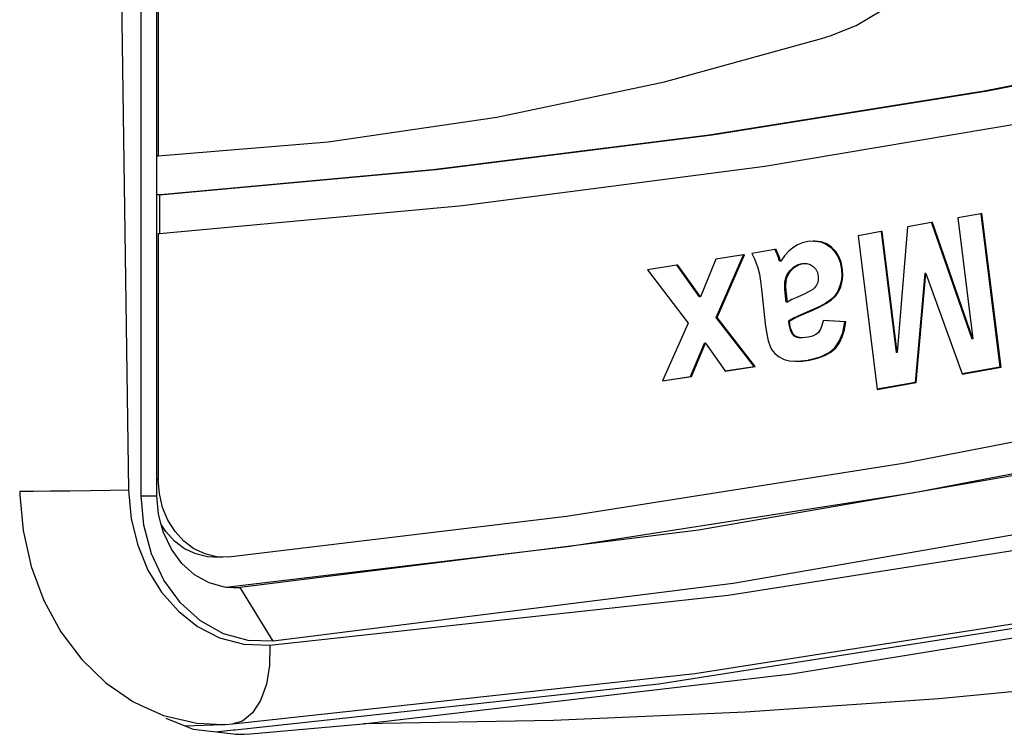
# Model space of a CAD drawing. Extents: x 0 to 210, y 0 to 297.
# Drawn here: x 84 to 88, y 99 to 102 of the extents above; entities that cross this region are included whole.
import ezdxf

# ---------------------------------------------------------------- set-up
doc = ezdxf.new("R2010")
doc.units = 0
doc.header["$LTSCALE"] = 19.36
doc.layers.get('0').update_dxf_attribs({"linetype": 'CONTINUOUS'})

msp = doc.modelspace()

# ---------------------------------------------------------------- linework, layer by layer
at = {"color": 7, "linetype": 'CONTINUOUS'}
for p, q in [((84.9476, 99.7503), (84.9476, 107.3343)), ((85.0069, 99.7503), (85.0069, 107.3343)), ((85.0122, 106.046), (85.0122, 101.0387)), ((87.5275, 101.4848), (87.5605, 101.4939)), ((85.0069, 101.0387), (85.0122, 101.0387)), ((85.0163, 100.8914), (85.0069, 100.8914)), ((85.0163, 100.8914), (85.0163, 100.7441)), ((88.1311, 100.8199), (88.044, 100.8042)), ((88.1351, 100.8206), (88.1311, 100.8199)), ((88.1311, 100.8199), (88.2041, 100.2381)), ((88.2081, 100.2381), (88.1351, 100.8206)), ((87.9439, 100.7861), (87.8534, 100.7698)), ((87.9479, 100.7868), (87.9439, 100.7861)), ((87.9442, 100.7856), (88.0974, 100.3456)), ((88.1015, 100.3456), (87.9479, 100.7868)), ((88.044, 100.8042), (88.1015, 100.3456)), ((85.0122, 100.7441), (85.0163, 100.7441)), ((85.0122, 100.7441), (85.0122, 99.8121)), ((87.7531, 100.7517), (87.6659, 100.736)), ((87.753, 100.7517), (87.8104, 100.2939)), ((87.757, 100.7524), (87.7531, 100.7517)), ((87.8145, 100.2939), (87.757, 100.7524)), ((87.8534, 100.7698), (87.8145, 100.2939)), ((87.4959, 100.7158), (87.4753, 100.714)), ((87.4999, 100.7161), (87.4959, 100.7158)), ((87.6659, 100.736), (87.7389, 100.1535)), ((87.3509, 100.6835), (87.2626, 100.6688)), ((87.3549, 100.6842), (87.3509, 100.6835)), ((87.3544, 100.6766), (87.3511, 100.6836)), ((87.1264, 100.6474), (87.0681, 100.505)), ((87.2318, 100.6638), (87.1264, 100.6474)), ((87.128, 100.4266), (87.2314, 100.6637)), ((87.132, 100.4266), (87.2357, 100.6644)), ((87.2357, 100.6644), (87.2318, 100.6638)), ((87.3684, 100.6401), (87.3673, 100.643)), ((87.3725, 100.6401), (87.3684, 100.6401)), ((87.4565, 100.6305), (87.4658, 100.6313)), ((86.9782, 100.6243), (86.8675, 100.6071)), ((86.8675, 100.6071), (87.0222, 100.4047)), ((86.9822, 100.625), (86.9782, 100.6243)), ((86.9795, 100.623), (86.9785, 100.6244)), ((87.0641, 100.505), (86.9795, 100.623)), ((87.0681, 100.505), (86.9822, 100.625)), ((87.9193, 100.5931), (87.882, 100.18)), ((87.8861, 100.18), (87.9234, 100.5931)), ((87.9234, 100.5931), (87.9193, 100.5931)), ((87.9234, 100.5931), (88.0609, 100.2129)), ((87.2999, 100.5335), (87.3141, 100.4027)), ((87.0681, 100.505), (87.0641, 100.505)), ((87.3939, 100.4845), (87.3913, 100.5068)), ((87.398, 100.4845), (87.3939, 100.4845)), ((87.398, 100.4845), (87.3954, 100.5068)), ((87.132, 100.4266), (87.128, 100.4266)), ((87.2721, 100.2404), (87.128, 100.4266)), ((87.2762, 100.2404), (87.132, 100.4266)), ((87.4023, 100.4116), (87.4036, 100.4005)), ((87.4064, 100.4116), (87.4023, 100.4116)), ((87.4077, 100.4005), (87.4064, 100.4116)), ((87.5333, 100.4145), (87.5331, 100.4136)), ((87.62, 100.4103), (87.5333, 100.4145)), ((87.616, 100.4103), (87.5333, 100.4143)), ((87.62, 100.4103), (87.616, 100.4103)), ((87.0222, 100.4047), (86.9243, 100.1856)), ((88.1015, 100.3456), (88.0974, 100.3456)), ((87.0299, 100.2027), (87.0831, 100.3293)), ((87.0339, 100.2027), (87.0871, 100.3293)), ((87.0871, 100.3293), (87.0831, 100.3293)), ((87.0871, 100.3293), (87.1609, 100.2246)), ((87.4351, 100.2602), (87.4772, 100.2647)), ((87.8145, 100.2939), (87.8104, 100.2939)), ((87.1609, 100.2246), (87.1622, 100.2226)), ((87.1621, 100.2233), (87.2721, 100.2404)), ((87.1622, 100.2226), (87.2762, 100.2404)), ((87.2762, 100.2404), (87.2721, 100.2404)), ((88.2041, 100.2381), (88.0612, 100.2123)), ((88.0613, 100.2116), (88.2081, 100.2381)), ((88.2081, 100.2381), (88.2041, 100.2381)), ((86.9242, 100.1863), (87.0299, 100.2027)), ((86.9243, 100.1856), (87.0339, 100.2027)), ((87.0339, 100.2027), (87.0299, 100.2027)), ((88.0609, 100.2129), (88.0613, 100.2116)), ((87.882, 100.18), (87.7388, 100.1542)), ((87.7389, 100.1535), (87.8861, 100.18)), ((87.8861, 100.18), (87.882, 100.18)), ((85.0164, 99.7582), (85.0122, 99.8121)), ((85.0176, 99.7529), (85.0164, 99.7582)), ((85.2578, 99.5176), (85.2224, 99.5176)), ((85.2788, 99.5186), (85.2578, 99.5176)), ((85.2903, 99.4005), (85.2633, 99.403)), ((85.2694, 99.4035), (85.2897, 99.4059)), ((85.3232, 99.4016), (85.2903, 99.4005)), ((85.0402, 98.9059), (85.1127, 98.8776)), ((85.1127, 98.8776), (85.2576, 98.8823)), ((85.1127, 98.8776), (85.1446, 98.865)), ((85.2576, 98.8823), (85.2583, 98.8824)), ((85.2947, 98.8845), (85.2947, 98.8845)), ((85.1446, 98.865), (85.2538, 98.8517)), ((85.2294, 98.8547), (85.2972, 98.862)), ((85.2538, 98.8517), (85.3061, 98.8453)), ((85.2972, 98.862), (85.3042, 98.8628)), ((85.3061, 98.8453), (85.3134, 98.8453))]:
    msp.add_line(p, q, dxfattribs=at)
at = {"color": 9, "linetype": 'CONTINUOUS'}
for p, q in [((84.8444, 103.5423), (84.8993, 99.7714)), ((87.5654, 100.693), (87.5613, 100.693)), ((87.3678, 100.6527), (87.3637, 100.6527)), ((87.4107, 100.6026), (87.4066, 100.6026)), ((87.6069, 100.6085), (87.6028, 100.6085)), ((87.3928, 100.5619), (87.3887, 100.5619)), ((87.6001, 100.5424), (87.5961, 100.5424)), ((87.3954, 100.5068), (87.3913, 100.5068)), ((87.5651, 100.4928), (87.5611, 100.4928)), ((87.4938, 100.4544), (87.4897, 100.4544)), ((87.4077, 100.4005), (87.4036, 100.4005)), ((87.4263, 100.357), (87.4223, 100.357)), ((87.5813, 100.3115), (87.5773, 100.3115)), ((87.4813, 100.2647), (87.4772, 100.2647)), ((85.0122, 99.8121), (85.0069, 99.8121)), ((84.4865, 99.7662), (84.4877, 99.7532)), ((84.9476, 99.7503), (85.0069, 99.7503)), ((85.2694, 99.4035), (85.2964, 99.4026)), ((85.2964, 99.4026), (85.3232, 99.4016)), ((85.4478, 99.1989), (85.3232, 99.4016)), ((84.9158, 98.9691), (84.945, 98.9559)), ((84.945, 98.9559), (85.0314, 98.9167))]:
    msp.add_line(p, q, dxfattribs=at)
at = {"color": 7, "linetype": 'CONTINUOUS'}
for points in [[(87.5605, 101.4939), (87.6593, 101.5337), (87.7524, 101.5898), (87.8381, 101.6611), (87.9144, 101.7461), (87.98, 101.8433), (88.0336, 101.9506), (88.0739, 102.0658), (88.1003, 102.1867)], [(85.0069, 100.8917), (86.0538, 100.987), (87.1008, 101.1187), (88.1442, 101.2862), (89.1832, 101.4896)], [(85.0122, 101.0387), (85.6559, 101.0921), (86.2963, 101.1859), (86.9318, 101.32), (87.5275, 101.4848)], [(85.0163, 100.8914), (86.066, 100.987), (87.113, 101.1187), (88.1564, 101.2862), (89.1954, 101.4896)], [(85.0163, 100.7441), (86.1662, 100.8504), (87.3129, 100.9998), (88.455, 101.1922), (89.5537, 101.4195)], [(87.4753, 100.714), (87.4553, 100.709), (87.4366, 100.7012), (87.4188, 100.6903)], [(87.5654, 100.693), (87.5472, 100.7053), (87.5265, 100.713), (87.5025, 100.7161), (87.4999, 100.7161)], [(87.5007, 100.716), (87.5244, 100.7125), (87.5441, 100.7048), (87.5613, 100.693)], [(87.2626, 100.6688), (87.2722, 100.6506), (87.2801, 100.6326), (87.2861, 100.6151)], [(87.3637, 100.6527), (87.3587, 100.6662), (87.3544, 100.6766)], [(87.3678, 100.6527), (87.3636, 100.664), (87.3594, 100.6745), (87.3549, 100.6842)], [(87.4188, 100.6903), (87.4028, 100.6771), (87.3874, 100.6605), (87.3725, 100.6401)], [(87.5613, 100.693), (87.5771, 100.6764), (87.5889, 100.6576), (87.5975, 100.6355), (87.6028, 100.6085)], [(87.6069, 100.6085), (87.6016, 100.6355), (87.5929, 100.6579), (87.581, 100.6767), (87.5654, 100.693)], [(87.3673, 100.643), (87.3657, 100.6473), (87.3637, 100.6527)], [(87.3725, 100.6401), (87.371, 100.6441), (87.3694, 100.6483), (87.3678, 100.6527)], [(87.4658, 100.6313), (87.4715, 100.631), (87.4844, 100.6273), (87.4958, 100.6198)], [(87.2861, 100.6151), (87.2919, 100.5904), (87.2963, 100.5633), (87.2999, 100.5335)], [(87.3887, 100.5619), (87.3919, 100.5764), (87.3976, 100.5898), (87.4066, 100.6026)], [(87.3928, 100.5619), (87.396, 100.5766), (87.4018, 100.59), (87.4107, 100.6026)], [(87.4066, 100.6026), (87.4213, 100.6167), (87.4364, 100.6257), (87.4524, 100.6305)], [(87.4107, 100.6026), (87.4253, 100.6167), (87.4406, 100.6257), (87.4565, 100.6305)], [(87.4958, 100.6198), (87.5055, 100.6088), (87.5116, 100.5964), (87.515, 100.5814)], [(87.6028, 100.6085), (87.6039, 100.5842), (87.6016, 100.5626), (87.5961, 100.5424)], [(87.6001, 100.5424), (87.6057, 100.5629), (87.608, 100.5846), (87.6069, 100.6085)], [(87.3913, 100.5068), (87.3888, 100.5326), (87.3881, 100.5504), (87.3887, 100.5619)], [(87.3954, 100.5068), (87.3933, 100.527), (87.3923, 100.5453), (87.3928, 100.5619)], [(87.515, 100.5814), (87.5151, 100.5695), (87.5129, 100.5587), (87.5083, 100.5487), (87.5012, 100.5391)], [(87.5012, 100.5391), (87.4939, 100.5329), (87.4852, 100.5272), (87.4754, 100.5218), (87.4645, 100.5165), (87.4527, 100.5112)], [(87.5961, 100.5424), (87.5874, 100.5235), (87.576, 100.5072), (87.5611, 100.4928)], [(87.5651, 100.4928), (87.5801, 100.5073), (87.5916, 100.5237), (87.6001, 100.5424)], [(87.4527, 100.5112), (87.4332, 100.5025), (87.4151, 100.4938), (87.398, 100.4845)], [(87.5611, 100.4928), (87.544, 100.4809), (87.5207, 100.4681), (87.4897, 100.4544)], [(87.4938, 100.4544), (87.5205, 100.4661), (87.5443, 100.4787), (87.5651, 100.4928)], [(87.4897, 100.4544), (87.4508, 100.4379), (87.4216, 100.4235), (87.4023, 100.4116)], [(87.4064, 100.4116), (87.432, 100.4268), (87.4609, 100.4406), (87.4938, 100.4544)], [(87.5331, 100.4136), (87.5291, 100.3964), (87.5232, 100.3813), (87.5154, 100.3697)], [(87.5773, 100.3115), (87.5946, 100.3363), (87.6076, 100.3681), (87.616, 100.4103)], [(87.5813, 100.3115), (87.5951, 100.3301), (87.6062, 100.3523), (87.6147, 100.379), (87.62, 100.4103)], [(87.3141, 100.4027), (87.3172, 100.3787), (87.321, 100.3568), (87.3256, 100.3371), (87.3312, 100.3196), (87.3382, 100.3049)], [(87.4036, 100.4005), (87.4081, 100.3793), (87.4145, 100.3656), (87.4223, 100.357)], [(87.4263, 100.357), (87.4196, 100.3641), (87.4142, 100.3738), (87.4102, 100.3861), (87.4077, 100.4005)], [(85.2788, 99.5186), (86.56, 99.6732), (87.8368, 99.8737), (89.108, 100.1199), (90.0371, 100.3344)], [(87.4223, 100.357), (87.4296, 100.3528), (87.4401, 100.3501), (87.4515, 100.3493)], [(87.4556, 100.3493), (87.454, 100.3493), (87.4435, 100.3502), (87.4341, 100.3527), (87.4263, 100.357)], [(87.478, 100.3513), (87.4655, 100.3497), (87.4556, 100.3493)], [(87.5154, 100.3697), (87.5056, 100.3613), (87.493, 100.3551), (87.478, 100.3513)], [(85.2897, 99.4059), (86.5728, 99.5587), (87.8719, 99.7605), (89.1653, 100.0087), (90.4519, 100.3033)], [(90.5083, 100.3018), (88.7904, 99.9191), (87.0611, 99.6189), (85.3232, 99.4016)], [(87.3382, 100.3049), (87.3501, 100.2899), (87.3661, 100.2772), (87.3863, 100.2672)], [(87.4772, 100.2647), (87.5239, 100.2768), (87.556, 100.2931), (87.5773, 100.3115)], [(87.4813, 100.2647), (87.5127, 100.2717), (87.5401, 100.2819), (87.5631, 100.2952), (87.5813, 100.3115)], [(87.3863, 100.2672), (87.4061, 100.2619), (87.4276, 100.2601)], [(87.4276, 100.2601), (87.4288, 100.2601), (87.4317, 100.26)], [(87.4317, 100.26), (87.4539, 100.2611), (87.4813, 100.2647)], [(90.653, 100.1025), (88.9284, 99.7184), (87.1924, 99.417), (85.4478, 99.1989)], [(85.4478, 99.1989), (85.3525, 99.2011), (85.2592, 99.2269), (85.1726, 99.2751), (85.096, 99.3437), (85.033, 99.4296), (84.9858, 99.5297), (84.957, 99.6388), (84.9476, 99.7503)], [(85.0236, 99.6412), (85.0132, 99.6798), (85.0069, 99.7503)], [(85.2233, 99.5214), (85.1893, 99.5293), (85.1473, 99.5491), (85.109, 99.5778), (85.0758, 99.6144), (85.0487, 99.6577), (85.0287, 99.7061), (85.0176, 99.7529)], [(85.2947, 98.8845), (87.0473, 99.0755), (88.7921, 99.3496), (90.5266, 99.7065)], [(85.3042, 98.8628), (86.911, 99.037), (88.6502, 99.3093), (90.3785, 99.664)], [(85.2224, 99.5176), (85.1982, 99.519), (85.1539, 99.5293), (85.1119, 99.5491), (85.0736, 99.5778), (85.0404, 99.6144), (85.0236, 99.6412)], [(85.2633, 99.403), (85.2046, 99.4193), (85.15, 99.4498), (85.1017, 99.4932), (85.0617, 99.5475), (85.0317, 99.6108), (85.0236, 99.6412)], [(85.7892, 98.8851), (87.414, 99.0742), (89.0087, 99.3338), (90.537, 99.657)], [(85.2578, 99.5176), (85.2336, 99.519), (85.2233, 99.5214)], [(85.2584, 98.8824), (85.2663, 98.8827), (85.2947, 98.8845)], [(85.3619, 98.8476), (85.5753, 98.8657), (85.7892, 98.8851)], [(85.3134, 98.8453), (85.3376, 98.846), (85.3619, 98.8476)]]:
    msp.add_lwpolyline(points, dxfattribs=at)
at = {"color": 9, "linetype": 'CONTINUOUS'}
for points in [[(85.4349, 99.1835), (87.1734, 99.3729), (88.9043, 99.6448), (90.6248, 99.9988)], [(84.603, 99.7669), (84.5383, 99.7664), (84.4865, 99.7662)], [(84.4877, 99.7532), (84.4994, 99.6184), (84.5303, 99.4815), (84.5784, 99.3525), (84.6428, 99.2339), (84.7219, 99.1288), (84.8132, 99.0402), (84.9158, 98.9691)], [(84.8993, 99.7714), (84.8298, 99.7701), (84.7538, 99.7688), (84.6765, 99.7677), (84.603, 99.7669)], [(84.8993, 99.7714), (84.9093, 99.6623), (84.934, 99.5621), (84.973, 99.4684), (85.0249, 99.3842), (85.0883, 99.3121), (85.1609, 99.2546), (85.2441, 99.2116), (85.337, 99.1867), (85.4349, 99.1835)], [(91.6695, 99.5249), (90.9303, 99.378), (90.1896, 99.2498), (89.4488, 99.1407), (88.7091, 99.0508), (87.9718, 98.9803), (87.2384, 98.9293), (86.5105, 98.8976), (85.7892, 98.8851)], [(85.4349, 99.1835), (85.4339, 99.1068), (85.4219, 99.0353), (85.3998, 98.9737), (85.369, 98.9261), (85.3315, 98.8956), (85.2947, 98.8845)], [(85.0314, 98.9167), (85.1579, 98.8871), (85.2576, 98.8823)]]:
    msp.add_lwpolyline(points, dxfattribs=at)

doc.saveas('drawing.dxf')
